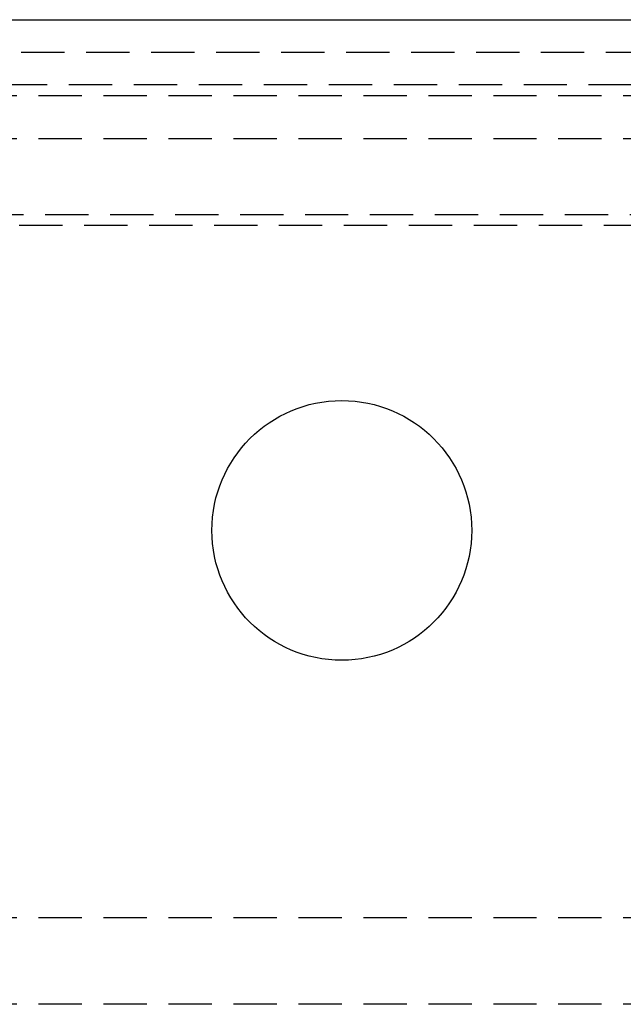
# Model space of a CAD drawing. Extents: x 2131 to 4677, y 337 to 1457.
# Drawn here: x 2702 to 2716, y 534 to 556 of the extents above; entities that cross this region are included whole.
import ezdxf

# ---------------------------------------------------------------- set-up
doc = ezdxf.new("R2010")
doc.units = 0
doc.header["$LTSCALE"] = 4
doc.linetypes.add('DASHED2', pattern=[0.375, 0.25, -0.125])
doc.layers.get('0').update_dxf_attribs({"linetype": 'CONTINUOUS'})
doc.layers.add('隠れ線', color=6, linetype='DASHED2')

msp = doc.modelspace()

# ---------------------------------------------------------------- linework, layer by layer
msp.add_line((2352.603, 556.252), (2805.603, 556.252))
msp.add_circle((2709.103, 544.452), 3)
at = {"layer": '隠れ線'}
for p, q in [((2367.203, 555.502), (2791.003, 555.502)), ((2353.303, 554.752), (2804.903, 554.752)), ((2367.603, 554.502), (2790.603, 554.502)), ((2763.103, 553.502), (2604.103, 553.502)), ((2355.754, 551.752), (2802.453, 551.752)), ((2367.153, 551.502), (2791.053, 551.502)), ((2763.103, 535.502), (2604.103, 535.502)), ((2763.103, 533.502), (2604.103, 533.502))]:
    msp.add_line(p, q, dxfattribs=at)

doc.saveas('drawing.dxf')
